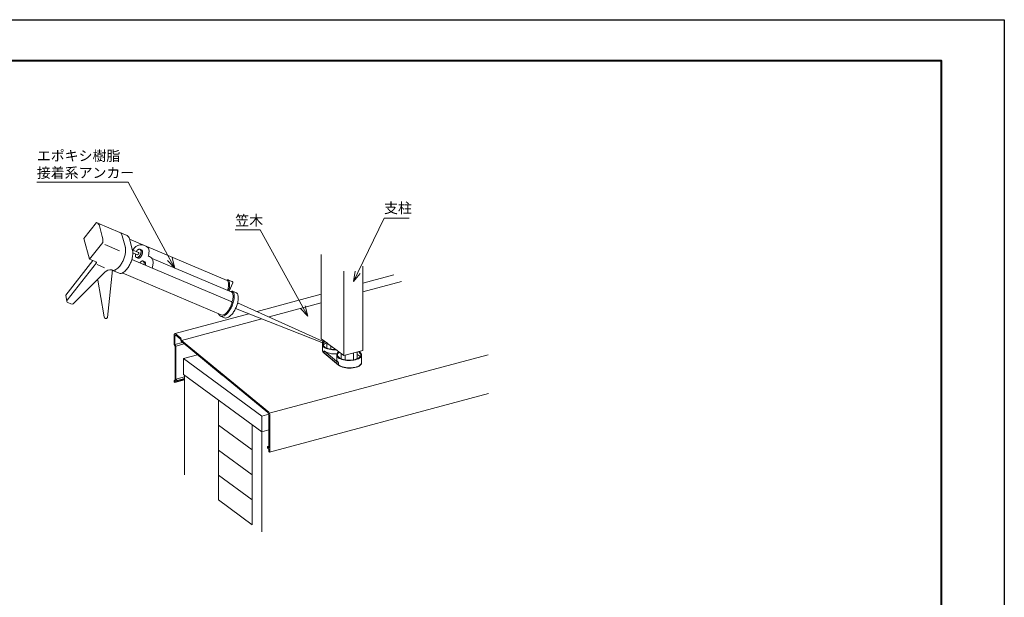
# Model space of a CAD drawing. Units: millimetres. Extents: x 0 to 1680, y 0 to 1188.
# Drawn here: x 715 to 1680, y 622 to 1188 of the extents above; entities that cross this region are included whole.
import ezdxf

# ---------------------------------------------------------------- set-up
doc = ezdxf.new("R2010")
doc.units = ezdxf.units.MM
for name, color, linetype, lineweight in [('AM_0', 7, 'Continuous', 18), ('AM_1', 14, 'Continuous', 40), ('AM_2', 40, 'Continuous', 9), ('AM_5', 3, 'Continuous', 9)]:
    doc.layers.add(name, color=color, linetype=linetype, lineweight=lineweight)
doc.layers.add('AM_VIEWS', color=1, linetype='Continuous', lineweight=25, plot=False)
doc.styles.add('ゴシック', font='msgothic.ttc')

# ---------------------------------------------------------------- blocks, each defined once
blk = doc.blocks.new('A1枠（1：4）DL用 New')
at = {"layer": 'AM_1'}
blk.add_lwpolyline([(-194.5, -138.5), (-194.5, 138.5), (194.5, 138.5), (194.5, -138.5)], close=True, dxfattribs=at)
at = {"layer": 'AM_VIEWS'}
blk.add_lwpolyline([(-210, -148.5), (-210, 148.5), (210, 148.5), (210, -148.5)], close=True, dxfattribs=at)
blk = doc.blocks.new('HIT-2 no')
for p, q in [((-0.178, 7.733), (-1.036, 6.296)), ((1.405, 7.884), (-0.178, 7.733)), ((1.44, 7.782), (2.117, 6.043)), ((1.361, 7.542), (0.874, 6.727)), ((0.614, 6.454), (-1.036, 6.296)), ((-1.036, 6.296), (-0.83, 5.767)), ((0.624, 6.225), (1.072, 5.072)), ((-4.628, 5.248), (-4.351, 5.645)), ((-0.868, 5.702), (-4.54, 5.3)), ((-0.934, 6.02), (-4.351, 5.645)), ((-0.913, 5.554), (-0.689, 4.978)), ((2.06, 5.731), (1.573, 4.916)), ((2.117, 6.041), (2.337, 5.477)), ((-4.423, 4.779), (-0.936, 4.722)), ((-1.761, 4.689), (-3.363, 2.462)), ((2.279, 5.166), (1.793, 4.351)), ((2.268, 5.146), (5.276, -2.585, 0)), ((-0.384, 4.415), (-3.324, 2.112)), ((-0.424, 4.429), (-0.204, 3.863)), ((1.256, 3.89), (4.305, -3.947)), ((1.686, 4.215), (1.831, 3.842)), ((1.819, 4.395), (2.008, 3.909)), ((2.267, 3.993), (2.311, 3.881)), ((-0.021, 3.697), (3.018, -4.115)), ((1.612, 3.769), (1.661, 3.638)), ((1.779, 3.176), (1.823, 3.064)), ((2.788, 3.578, 0), (2.764, 3.528, 0)), ((-3.483, 2.29), (-3.363, 2.462)), ((2.399, 2.761), (2.374, 2.708)), ((4.862, -3.479), (2.41, 2.825)), ((5.447, -3.036, 0), (4.782, -3.273, -0.018)), ((5.272, -2.666, 0), (5.247, -2.719, 0)), ((5.351, -2.69), (5.32, -2.755)), ((5.354, -2.584), (5.473, -2.891)), ((4.858, -3.559), (4.833, -3.612)), ((4.836, -3.412), (4.859, -3.41)), ((4.959, -3.577), (4.927, -3.642)), ((5.08, -3.78), (4.959, -3.469)), ((2.916, -4.154), (3.037, -4.467)), ((6.953, -11.258), (4.158, -4.575)), ((4.591, -4.373), (7.06, -11.216))]:
    blk.add_line(p, q)
at = {"linetype": 'Continuous'}
blk.add_line((-4.548, 4.893), (-4.641, 5.133), dxfattribs=at)
for points in [[(1.361, 7.542, 0.082137), (1.426, 7.692, 0.183619), (1.405, 7.884)], [(0.614, 6.454, 0.007781), (0.654, 6.486, 0.031928), (0.774, 6.598, 0.0472), (0.874, 6.727, 0.01854), (0.893, 6.759, 0.151189)], [(2.06, 5.731, 0.082137), (2.125, 5.88, 0.151189), (2.117, 6.041)], [(2.279, 5.166, 0.082137), (2.345, 5.315, 0.151189), (2.337, 5.476)], [(-0.435, 4.461, 0.183563), (-0.321, 4.305, 0.082533), (-0.173, 4.238, 0.047395), (-0.012, 4.211, 0.032024), (0.151, 4.209, 0.024496), (0.314, 4.225, 0.020454), (0.475, 4.255, 0.018296), (0.633, 4.298, 0.017343), (0.787, 4.352, 0.01729), (0.937, 4.416, 0.01825), (1.083, 4.491, 0.020439), (1.222, 4.577, 0.024415), (1.353, 4.675, 0.031928), (1.472, 4.787, 0.0472), (1.573, 4.916, 0.01854), (1.592, 4.948, 0.151189)], [(-0.204, 3.863, 0.151321), (-0.101, 3.739, 0.082533), (0.047, 3.673, 0.047395), (0.208, 3.645, 0.032024), (0.371, 3.643, 0.024496), (0.534, 3.659, 0.020454), (0.695, 3.69, 0.018296), (0.853, 3.733, 0.017343), (1.007, 3.787, 0.01729), (1.157, 3.851, 0.01825), (1.302, 3.926, 0.020439), (1.442, 4.012, 0.024415), (1.573, 4.11, 0.031928), (1.692, 4.222, 0.0472), (1.793, 4.351, 0.01854), (1.812, 4.383, 0.151189)], [(1.621, 3.85, 0.008342), (1.619, 3.844, 0.008738), (1.617, 3.838, 0.009152), (1.615, 3.832, 0.009583), (1.613, 3.826, 0.010028), (1.612, 3.82, 0.010483), (1.611, 3.813, 0.010943), (1.61, 3.807, 0.0114), (1.61, 3.801, 0.011847), (1.609, 3.794, 0.012274), (1.61, 3.788, 0.01267), (1.61, 3.781, 0.013023), (1.611, 3.775, 0.013682), (1.612, 3.769, 0.013798), (1.613, 3.762, 0.013845), (1.615, 3.756, 0.013703), (1.617, 3.75)], [(1.613, 3.76, 0.111584), (1.643, 3.715, 0.080988), (1.688, 3.684, 0.055174), (1.74, 3.667, 0.040085), (1.794, 3.659, 0.031587), (1.848, 3.659, 0.026798), (1.903, 3.665, 0.024129), (1.956, 3.677, 0.022931), (2.008, 3.694, 0.022877), (2.058, 3.715, 0.024075), (2.106, 3.741, 0.02677), (2.152, 3.772, 0.031604), (2.193, 3.808, 0.040012), (2.229, 3.849, 0.055042), (2.257, 3.896, 0.080839), (2.271, 3.949, 0.111756), (2.264, 4.003)], [(1.77, 4, 0.006756), (1.757, 3.991, 0.009456), (1.738, 3.978, 0.009551), (1.721, 3.963, 0.009732), (1.703, 3.949, 0.010006), (1.687, 3.933, 0.010385), (1.671, 3.917, 0.010883), (1.656, 3.9, 0.011523), (1.641, 3.883)], [(1.657, 3.648, 0.111584), (1.687, 3.603, 0.080988), (1.732, 3.572, 0.055174), (1.783, 3.554, 0.040085), (1.837, 3.547, 0.031587), (1.892, 3.547, 0.026798), (1.946, 3.553, 0.024129), (2, 3.565, 0.022931), (2.052, 3.581, 0.022877), (2.102, 3.603, 0.024075), (2.15, 3.629, 0.02677), (2.195, 3.66, 0.031604), (2.237, 3.695, 0.040012), (2.273, 3.737, 0.055042), (2.3, 3.784, 0.080839), (2.314, 3.837, 0.111756), (2.307, 3.89)], [(1.831, 3.844, 0.12078), (1.838, 3.832, 0.080988), (1.851, 3.824, 0.055174), (1.865, 3.819, 0.040085), (1.879, 3.817, 0.031587), (1.894, 3.817, 0.026798), (1.909, 3.819, 0.024129), (1.924, 3.822, 0.022931), (1.938, 3.827, 0.022877), (1.951, 3.832, 0.024075), (1.965, 3.839, 0.02677), (1.977, 3.848, 0.031604), (1.988, 3.858, 0.040012), (1.998, 3.869, 0.055042), (2.005, 3.882, 0.080839), (2.009, 3.896, 0.10198), (2.008, 3.909)], [(2.133, 4.088, 0.010844), (2.121, 4.09, 0.009905), (2.108, 4.092, 0.009092), (2.096, 4.093, 0.008387), (2.083, 4.094, 0.007728), (2.071, 4.094, 0.007174), (2.059, 4.094, 0.006733), (2.046, 4.093, 0.006342), (2.034, 4.092, 0.005994), (2.022, 4.091, 0.005685), (2.009, 4.09, 0.00541), (1.997, 4.088, 0.005164), (1.985, 4.086, 0.004945), (1.972, 4.084, 0.004701), (1.96, 4.082, 0.004562), (1.948, 4.079, 0.002143), (1.942, 4.078)], [(2.267, 3.993, 0.022885), (2.263, 4.003, 0.022541), (2.258, 4.012, 0.021863), (2.252, 4.021, 0.02092), (2.246, 4.029, 0.019792), (2.238, 4.037, 0.018562), (2.23, 4.044, 0.017189), (2.222, 4.051, 0.015892), (2.213, 4.057, 0.014766), (2.204, 4.063, 0.013706), (2.195, 4.068, 0.012725), (2.185, 4.072, 0.011829), (2.175, 4.076, 0.011016), (2.165, 4.08, 0.01021), (2.155, 4.083, 0.009517), (2.145, 4.086, 0.008966), (2.134, 4.088)], [(2.311, 3.881, 0.006957), (2.31, 3.884, 0.022541)], [(1.781, 3.178, 0.022885), (1.777, 3.188, 0.022541), (1.772, 3.197, 0.021863), (1.766, 3.206, 0.02092), (1.759, 3.215, 0.019792), (1.752, 3.222, 0.018562), (1.744, 3.23, 0.017189), (1.736, 3.236, 0.015892), (1.727, 3.242, 0.014766), (1.718, 3.248, 0.013706), (1.708, 3.253, 0.012725), (1.699, 3.257, 0.011829), (1.689, 3.261, 0.011016), (1.679, 3.265, 0.01021), (1.668, 3.268, 0.009517), (1.658, 3.271, 0.136368), (1.499, 3.266)], [(1.646, 3.274, 0.010844), (1.634, 3.276, 0.009905), (1.622, 3.277, 0.009092), (1.609, 3.278, 0.005569), (1.601, 3.279, 0.007728)], [(1.628, 2.935, 0.112112), (1.742, 3.034, 0.055042), (1.77, 3.081, 0.080839), (1.784, 3.134, 0.111756), (1.777, 3.188)], [(1.661, 3.638, 0.001169), (1.661, 3.638)], [(2.399, 2.761, 0.055758), (2.409, 2.793, 0.109621), (2.343, 3.166, 0.109621)], [(1.672, 2.822, 0.110633), (1.785, 2.92, 0.055042), (1.812, 2.967, 0.080839), (1.826, 3.019, 0.111756), (1.82, 3.073)], [(1.876, 2.297, 0.017611), (1.988, 2.357, 0.02418), (2.114, 2.439, 0.03058), (2.231, 2.534, 0.044118), (2.332, 2.645), (2.374, 2.708)], [(4.766, -3.232, 0.010123), (4.844, -3.188, 0.02418), (5, -3.087, 0.03058), (5.144, -2.97, 0.044118), (5.269, -2.833), (5.32, -2.755)], [(5.351, -2.69, 0.055758), (5.363, -2.65, 0.176155), (5.351, -2.582, 0.246795), (5.251, -2.524)], [(5.461, -3.024, 0.080173), (5.483, -2.961, 0.159896), (5.473, -2.891, 0.159896)], [(2.916, -4.154, 0.166367), (3.036, -4.29, 0.082871), (3.209, -4.355, 0.046492), (3.393, -4.376, 0.03166), (3.578, -4.368, 0.0247), (3.762, -4.339, 0.021245), (3.942, -4.294, 0.019767), (4.118, -4.235, 0.019623), (4.288, -4.162, 0.020967), (4.452, -4.075, 0.02418), (4.608, -3.974, 0.03058), (4.751, -3.856, 0.044118), (4.876, -3.719), (4.927, -3.642)], [(4.306, -4.038, 0.001051), (4.313, -4.034, 0.020967), (4.446, -3.964, 0.02418), (4.573, -3.882, 0.03058), (4.69, -3.787, 0.044118), (4.791, -3.675), (4.833, -3.612)], [(4.858, -3.559, 0.055758), (4.868, -3.527, 0.151319), (4.862, -3.479, 0.151319)], [(4.959, -3.577, 0.055758), (4.971, -3.537, 0.176155), (4.959, -3.469, 0.246795), (4.859, -3.41)], [(5.08, -3.888, 0.055758), (5.092, -3.849, 0.176155), (5.08, -3.78)], [(2.937, -3.908, 0.0079), (2.931, -3.922, 0.008408), (2.925, -3.937, 0.008958), (2.919, -3.952, 0.009551), (2.914, -3.967, 0.010188), (2.91, -3.982, 0.010865), (2.906, -3.998, 0.011579), (2.903, -4.014, 0.01232), (2.901, -4.029, 0.013078), (2.9, -4.045, 0.013833), (2.899, -4.061, 0.014564), (2.899, -4.077, 0.015243), (2.901, -4.093, 0.016067), (2.903, -4.109, 0.01665), (2.906, -4.125, 0.016824), (2.911, -4.14, 0.01662), (2.916, -4.155)], [(3.018, -4.115, 0.166367), (3.12, -4.228, 0.082871), (3.264, -4.283, 0.046492), (3.419, -4.3, 0.03166), (3.574, -4.293, 0.0247), (3.728, -4.269, 0.021245), (3.879, -4.231, 0.019767), (4.026, -4.181, 0.019623), (4.169, -4.12, 0.020097), (4.301, -4.05, 0.002211)], [(3.037, -4.467, 0.151321), (3.14, -4.591, 0.082533), (3.288, -4.657, 0.047395), (3.449, -4.685, 0.032024), (3.612, -4.687, 0.024496), (3.775, -4.671, 0.020454), (3.936, -4.64, 0.018296), (4.094, -4.598, 0.017343), (4.248, -4.544, 0.017291), (4.398, -4.479, 0.01825), (4.543, -4.404, 0.020439), (4.683, -4.318, 0.024415), (4.814, -4.22, 0.031928), (4.933, -4.109, 0.0472), (5.034, -3.98, 0.056283), (5.08, -3.888)], [(4.301, -4.05, 0.05852), (4.314, -4.009, 0.157291), (4.305, -3.947, 0.157291)]]:
    blk.add_lwpolyline(points, format="xyb")
blk.add_lwpolyline([(1.644, 3.886), (1.642, 3.883), (1.64, 3.881), (1.639, 3.878), (1.637, 3.876), (1.636, 3.873), (1.634, 3.87), (1.632, 3.868), (1.631, 3.865), (1.629, 3.863), (1.628, 3.86), (1.626, 3.857), (1.625, 3.855), (1.623, 3.852), (1.622, 3.849), (1.62, 3.847), (1.619, 3.844)])
at = {"elevation": 0}
for points in [[(2.788, 3.578, 0.055758), (2.797, 3.608, 0.514148), (1.83, 4.366, 0.514148)], [(2.343, 3.166, 0.010308), (2.404, 3.2, 0.02418), (2.522, 3.276, 0.03058), (2.631, 3.365, 0.044118), (2.726, 3.469), (2.764, 3.528)], [(4.73, -3.14, 0.020596), (4.861, -3.07, 0.02418), (4.987, -2.988, 0.03058), (5.104, -2.893, 0.044118), (5.206, -2.782), (5.247, -2.719)], [(5.272, -2.666, 0.055758), (5.282, -2.633, 0.151319), (5.276, -2.585, 0.151319)]]:
    blk.add_lwpolyline(points, format="xyb", dxfattribs=at)
at = {"linetype": 'Continuous'}
blk.add_arc((-0.88, 5.753), 0.052, 282.95872, 26.51157, dxfattribs=at)
for centre, radius, start, end in [((-4.527, 5.178), 0.122, 96.25521, 201.2868), ((-4.425, 4.901), 0.122, 183.75522, 271.25523), ((-0.943, 4.097), 0.625, 34.34705, 89.40465), ((-3.382, 2.22), 0.122, 126.25522, 298.25522), ((5.436, -3.01, 0), 0.0282, 291.0391, 329.53351), ((7.004, -11.23), 0.058, 209.26528, 13.26866)]:
    blk.add_arc(centre, radius, start, end)
blk = doc.blocks.new('*S238')
at = {"layer": 'AM_5'}
for p, q in [((821.1, 1028.72), (731.71, 1028.72)), ((862.17, 953.29), (821.1, 1028.72)), ((859.81, 952), (866.95, 944.5)), ((862.17, 953.29), (866.95, 944.5)), ((864.52, 954.57), (866.95, 944.5))]:
    blk.add_line(p, q, dxfattribs=at)
at = {"layer": 'AM_5', "color": 2, "lineweight": -3, "insert": (731.71, 1029.83), "char_height": 10, "attachment_point": 7, "style": 'ゴシック'}
blk.add_mtext('エポキシ樹脂\\P接着系アンカー', dxfattribs=at)
blk = doc.blocks.new('*S239')
at = {"layer": 'AM_5'}
for p, q in [((950.76, 982.08), (926.24, 982.08)), ((992.48, 906.21), (950.76, 982.08)), ((994.83, 907.5), (997.3, 897.45)), ((990.14, 904.92), (997.3, 897.45)), ((992.48, 906.21), (997.3, 897.45))]:
    blk.add_line(p, q, dxfattribs=at)
at = {"layer": 'AM_5', "color": 2, "lineweight": -3, "insert": (926.24, 983.19), "char_height": 10, "attachment_point": 7, "style": 'ゴシック'}
blk.add_mtext('笠木', dxfattribs=at)
blk = doc.blocks.new('*S240')
at = {"layer": 'AM_5'}
for p, q in [((1046.3, 940.35), (1072.08, 993.43)), ((1072.08, 993.43), (1096.6, 993.43)), ((1043.89, 941.52), (1041.94, 931.35)), ((1046.3, 940.35), (1041.94, 931.35)), ((1048.72, 939.18), (1041.94, 931.35))]:
    blk.add_line(p, q, dxfattribs=at)
at = {"layer": 'AM_5', "color": 2, "lineweight": -3, "insert": (1072.08, 995.24), "char_height": 10, "attachment_point": 7, "style": 'ゴシック'}
blk.add_mtext('支柱', dxfattribs=at)

msp = doc.modelspace()

# ---------------------------------------------------------------- linework, layer by layer
at = {"layer": 'AM_0'}
for p, q in [((1010.473, 957.755), (1010.473, 875.145)), ((1051.168, 946.34), (1051.168, 863.73)), ((1032.737, 941.401), (1032.737, 858.791)), ((1051.168, 929.723), (1081.684, 937.899)), ((1051.168, 921.236), (1089.29, 931.451)), ((947.534, 901.954), (1010.473, 918.818)), ((959.308, 896.623), (1010.473, 910.332)), ((867.166, 880.419), (939.516, 899.806)), ((873.474, 873.623), (952.333, 894.754)), ((867.166, 880.419), (866.238, 879.493)), ((866.238, 879.493), (866.238, 869.523)), ((867.813, 878.792), (866.906, 877.886)), ((867.166, 880.419), (872.917, 875.691)), ((867.813, 878.792), (872.544, 874.903)), ((867.166, 867.876), (866.238, 869.523)), ((866.906, 877.886), (866.906, 869.688)), ((866.906, 869.688), (874.466, 871.713)), ((867.834, 868.041), (866.906, 869.688)), ((867.834, 868.041), (876.204, 870.284)), ((873.1, 872.835), (872.544, 874.903)), ((873.474, 873.623), (872.917, 875.691)), ((873.1, 872.835), (913.431, 839.679)), ((873.474, 873.623), (959.003, 803.31)), ((1010.473, 875.145), (1016.856, 870.457)), ((1011.56, 869.701), (1011.56, 864.582)), ((1015.899, 866.004), (1015.899, 871.16)), ((1017.078, 870.457), (1017.078, 870.293)), ((1017.078, 870.293), (1026.132, 863.643)), ((867.166, 867.876), (867.166, 835.072)), ((867.834, 868.041), (867.834, 835.546)), ((875.329, 855.769), (889.305, 859.514)), ((959.466, 802.165), (1173.985, 859.645)), ((1013.317, 863.42), (1027.417, 851.781)), ((1013.317, 861.488), (1013.317, 863.42)), ((1013.354, 861.135), (1027.435, 849.513)), ((1013.364, 861.449), (1027.444, 849.827)), ((1019.969, 864.898), (1019.969, 868.17)), ((1025.66, 859.343), (1025.66, 854.876)), ((1026.355, 863.643), (1026.355, 863.479)), ((1026.355, 863.479), (1032.737, 858.791)), ((1029.999, 855.647), (1029.999, 860.802)), ((1032.737, 858.791), (1051.168, 863.73)), ((1034.069, 854.54), (1034.069, 859.148)), ((1041.941, 854.59), (1041.941, 861.257)), ((1045.742, 855.656), (1045.742, 862.276)), ((1050.063, 852.351), (1050.063, 859.343)), ((875.329, 855.769), (952.138, 799.347)), ((875.329, 840.332), (875.329, 855.769)), ((1027.417, 849.849), (1027.417, 851.781)), ((875.329, 840.332), (952.138, 783.91)), ((867.166, 835.072), (866.238, 834.145)), ((866.238, 834.145), (866.238, 832.858)), ((866.238, 832.858), (866.98, 832.313)), ((866.98, 832.313), (876.442, 834.849)), ((868.03, 834.115), (866.98, 833.067)), ((866.98, 833.067), (866.98, 832.313)), ((867.834, 835.546), (876.442, 837.852)), ((867.834, 835.546), (869.318, 834.456)), ((868.03, 834.115), (868.761, 833.578)), ((869.04, 833.503), (876.442, 835.486)), ((869.318, 834.456), (876.442, 836.365)), ((869.318, 834.456), (869.318, 834.134)), ((876.442, 839.514), (876.442, 741.743)), ((913.654, 839.497), (958.286, 802.804)), ((959.838, 764.146), (1174.449, 821.651)), ((909.837, 814.983), (909.837, 717.212)), ((909.837, 814.983), (909.837, 790.54)), ((952.138, 799.347), (958.948, 801.172)), ((959.262, 800.395), (958.286, 802.804)), ((959.93, 801.021), (959.003, 803.31)), ((952.138, 799.347), (952.138, 783.91)), ((959.262, 800.395), (959.262, 768.385)), ((959.93, 801.021), (959.93, 764.356)), ((909.837, 790.54), (942.862, 766.281)), ((909.837, 790.54), (909.837, 766.097)), ((942.862, 790.724), (942.862, 692.953)), ((942.862, 790.724), (942.862, 766.281)), ((952.138, 783.91), (959.262, 785.819)), ((952.138, 783.91), (952.138, 686.139)), ((909.837, 766.097), (942.862, 741.839)), ((909.837, 766.097), (909.837, 741.654)), ((942.862, 766.281), (942.862, 741.839)), ((957.778, 769.475), (959.262, 769.873)), ((957.778, 769.475), (959.262, 768.385)), ((957.778, 769.475), (957.778, 769.153)), ((958.335, 767.78), (959.188, 767.153)), ((959.188, 767.153), (959.188, 764.902)), ((959.374, 764.444), (959.745, 764.171)), ((909.837, 741.654), (942.862, 717.396)), ((909.837, 741.654), (909.837, 717.212)), ((942.862, 741.839), (942.862, 717.396)), ((909.837, 717.212), (942.862, 692.953)), ((942.862, 717.396), (942.862, 692.953))]:
    msp.add_line(p, q, dxfattribs=at)
for points in [[(1013.727, 872.755), (1013.149, 872.372), (1012.386, 871.658), (1011.864, 870.902), (1011.597, 870.121), (1011.589, 869.33), (1011.84, 868.548), (1012.345, 867.79), (1013.094, 867.073), (1014.07, 866.412), (1015.252, 865.821), (1016.616, 865.313), (1018.132, 864.898), (1019.769, 864.585), (1021.49, 864.382), (1023.26, 864.292), (1025.211, 864.32)], [(1014.121, 872.466), (1013.319, 871.82), (1012.723, 871.106), (1012.375, 870.36), (1012.28, 869.6), (1012.442, 868.842), (1012.857, 868.103), (1013.515, 867.4), (1014.403, 866.748), (1015.499, 866.162), (1016.78, 865.655), (1018.217, 865.239), (1019.778, 864.922), (1021.428, 864.712), (1023.13, 864.613), (1024.791, 864.628)], [(1015.561, 871.408), (1014.308, 870.647), (1013.479, 869.94), (1012.882, 869.176), (1012.582, 868.535)], [(1027.733, 862.467), (1026.486, 861.3), (1025.965, 860.544), (1025.697, 859.763), (1025.689, 858.973), (1025.94, 858.19), (1026.445, 857.433), (1027.194, 856.715), (1028.17, 856.054), (1029.353, 855.463), (1030.716, 854.955), (1032.233, 854.54), (1033.869, 854.228), (1035.59, 854.024), (1037.36, 853.934), (1039.14, 853.96), (1040.893, 854.099), (1042.582, 854.351), (1044.17, 854.709)], [(1028.221, 862.108), (1027.419, 861.462), (1026.824, 860.748), (1026.475, 860.003), (1026.38, 859.242), (1026.542, 858.484), (1026.957, 857.745), (1027.616, 857.042), (1028.503, 856.39), (1029.599, 855.805), (1030.88, 855.298), (1032.317, 854.881), (1033.878, 854.565), (1035.528, 854.354), (1037.23, 854.256), (1038.946, 854.271), (1040.638, 854.399), (1042.267, 854.638), (1043.799, 854.982)], [(1043.799, 854.982), (1045.198, 855.423), (1046.432, 855.952), (1047.476, 856.557), (1048.305, 857.223), (1048.9, 857.938), (1049.249, 858.683), (1049.343, 859.443), (1049.181, 860.201), (1048.766, 860.94), (1047.16, 862.656)], [(1044.17, 854.709), (1045.623, 855.166), (1046.911, 855.712), (1048.007, 856.335), (1048.886, 857.023), (1049.53, 857.759), (1049.925, 858.53), (1050.063, 859.318), (1049.941, 860.106), (1049.562, 860.878), (1047.886, 862.85)], [(1048.636, 857.58), (1048.222, 858.035), (1047.336, 858.766), (1046.24, 859.431), (1045.742, 859.657)]]:
    msp.add_lwpolyline(points, dxfattribs=at)
at = {"layer": 'AM_0', "flags": 128}
for points in [[(1027.435, 849.513), (1028.49, 848.769), (1029.755, 848.104), (1031.202, 847.534), (1032.798, 847.07), (1034.507, 846.723), (1036.292, 846.501), (1038.112, 846.409), (1039.927, 846.449), (1041.696, 846.619), (1043.38, 846.917), (1044.941, 847.335), (1046.345, 847.865), (1047.559, 848.493), (1048.557, 849.208), (1049.316, 849.991), (1049.82, 850.826), (1050.057, 851.694), (1050.075, 851.934)], [(1027.444, 849.827), (1028.5, 849.083), (1029.765, 848.418), (1031.212, 847.848), (1032.808, 847.384), (1034.517, 847.037), (1036.302, 846.815), (1038.122, 846.723), (1039.937, 846.763), (1041.706, 846.933), (1043.39, 847.231), (1044.951, 847.649), (1046.354, 848.179), (1047.568, 848.808), (1048.566, 849.522), (1049.326, 850.305), (1049.83, 851.14), (1050.067, 852.009), (1050.063, 852.695)], [(868.761, 833.578), (868.87, 833.517), (868.974, 833.495), (869.071, 833.513), (869.155, 833.571), (869.224, 833.667), (869.276, 833.796), (869.307, 833.954), (869.318, 834.134)], [(959.745, 764.171), (959.781, 764.151), (959.816, 764.143), (959.848, 764.15), (959.876, 764.169), (959.899, 764.201), (959.916, 764.244), (959.927, 764.296), (959.93, 764.356)]]:
    msp.add_lwpolyline(points, dxfattribs=at)
at = {"layer": 'AM_0'}
for centre, radius, start, end in [((1016.967, 870.017), 0.453, 75.788923, 104.211077), ((1015.728, 864.538), 4.149, 186.38904, 235.093321), ((1026.243, 863.203), 0.453, 75.788923, 104.211077), ((959.634, 769.106), 1.857, 178.530097, 225.582891), ((959.807, 764.886), 0.619, 178.530097, 225.582891)]:
    msp.add_arc(centre, radius, start, end, dxfattribs=at)
for centre, start_param, end_param in [((1023.762, 864.286), 3.1569164, 3.7002431), ((1023.762, 866.218), 3.7002431, 4.901755), ((1037.862, 854.58), 3.1569164, 3.7002431)]:
    msp.add_ellipse(centre, major_axis=(12.2, -0.387), ratio=0.4834853, start_param=start_param, end_param=end_param, dxfattribs=at)

# ---------------------------------------------------------------- block references
at = {"layer": 'AM_0', "xscale": 4, "yscale": 4, "zscale": 4}
msp.add_blockref('A1枠（1：4）DL用 New', (840, 594), dxfattribs=at)
at = {"layer": 'AM_0', "xscale": 12.551244681732, "yscale": 12.551244681732, "zscale": 12.551244681732, "rotation": 45.7946722189896}
msp.add_blockref('HIT-2 no', (848.936, 907.561), dxfattribs=at)
at = {"layer": 'AM_2'}
for name in ['*S238', '*S240', '*S239']:
    msp.add_blockref(name, (0, 0), dxfattribs=at)

doc.saveas('drawing.dxf')
